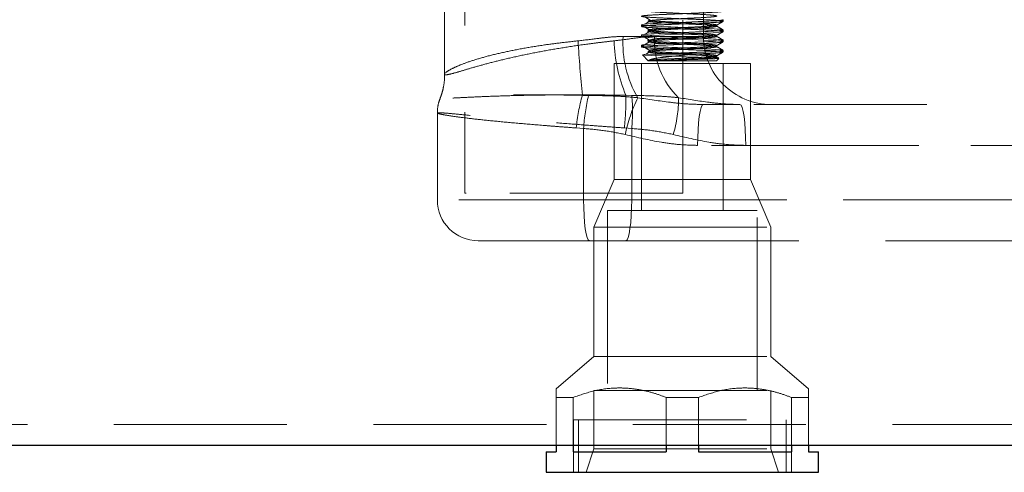
# Model space of a CAD drawing. Units: millimetres. Extents: x 400 to 4100, y 100 to 5840.
# Drawn here: x 1851 to 1996, y 2370 to 2436 of the extents above; entities that cross this region are included whole.
import ezdxf

# ---------------------------------------------------------------- set-up
doc = ezdxf.new("R2010")
doc.units = ezdxf.units.MM
doc.header["$LTSCALE"] = 20
doc.linetypes.add('HIDDEN', pattern=[1.905, 1.27, -0.635])

msp = doc.modelspace()

# ---------------------------------------------------------------- linework, layer by layer
at = {"color": 7, "linetype": 'HIDDEN', "lineweight": 18}
for p, q in [((1916.77, 2460.704), (1916.77, 2410.704)), ((1948.77, 2410.704), (1948.77, 2460.704)), ((1913.77, 2440.704), (1913.77, 2428.157)), ((1951.77, 2433.704), (1951.77, 2440.704)), ((1954.686, 2435.915), (1954.686, 2436.15)), ((1942.686, 2435.4), (1942.686, 2435.164)), ((1954.686, 2434.415), (1954.686, 2434.65)), ((1939.99, 2433.704), (1951.756, 2433.704)), ((1942.686, 2433.9), (1942.686, 2433.664)), ((1944.138, 2433.019), (1943.791, 2433.068)), ((1954.686, 2432.915), (1954.686, 2433.151)), ((1942.686, 2432.4), (1942.686, 2432.164)), ((1954.686, 2431.415), (1954.686, 2431.65)), ((1942.824, 2430.978), (1943.686, 2430.116)), ((1943.686, 2430.116), (1953.686, 2430.116)), ((1950.522, 2431.116), (1944.936, 2431.116)), ((1953.686, 2430.116), (1954.038, 2430.468)), ((1954.035, 2430.534), (1953.726, 2430.713)), ((1938.686, 2429.703), (1958.686, 2429.703)), ((1938.686, 2429.703), (1938.686, 2412.703)), ((1942.686, 2429.703), (1942.686, 2408.157)), ((1954.686, 2408.157), (1954.686, 2429.703)), ((1958.686, 2412.703), (1958.686, 2429.703)), ((1913.778, 2428.146), (1913.788, 2428.157)), ((1941.27, 2425.038), (1940.397, 2425.055)), ((1957.141, 2423.704), (1951.777, 2423.704)), ((2022.661, 2423.704), (1957.141, 2423.704)), ((1912.719, 2422.451), (1912.719, 2409.704)), ((1934.19, 2420.189), (1933.121, 2420.261)), ((1934.19, 2409.704), (1934.19, 2420.189)), ((1940.173, 2420.261), (1941.249, 2420.189)), ((1941.249, 2409.704), (1941.249, 2420.189)), ((2016.449, 2417.704), (1950.93, 2417.704)), ((1957.988, 2417.704), (2023.508, 2417.704)), ((1938.686, 2412.703), (1935.686, 2405.703)), ((1938.686, 2412.703), (1958.686, 2412.703)), ((1961.686, 2405.703), (1958.686, 2412.703)), ((1941.249, 2409.704), (1912.72, 2409.704)), ((1916.93, 2410.704), (1916.77, 2410.704)), ((1948.77, 2410.704), (1916.93, 2410.704)), ((1934.19, 2409.704), (2033.189, 2409.704)), ((2040.247, 2409.704), (1941.249, 2409.704)), ((1937.686, 2408.157), (1959.686, 2408.157)), ((1937.686, 2408.157), (1937.686, 2381.703)), ((1959.686, 2381.703), (1959.686, 2408.157)), ((1935.686, 2405.703), (1961.686, 2405.703)), ((1935.686, 2405.703), (1935.686, 2386.703)), ((1961.686, 2386.703), (1961.686, 2405.703)), ((1918.719, 2403.704), (1940.402, 2403.704)), ((1940.402, 2403.704), (2039.4, 2403.704)), ((1935.686, 2386.703), (1930.146, 2381.954)), ((1935.686, 2386.703), (1961.686, 2386.703)), ((1967.227, 2381.954), (1961.686, 2386.703)), ((1930.146, 2380.703), (1932.676, 2380.703)), ((1930.146, 2380.703), (1930.146, 2373.707)), ((1932.676, 2380.703), (1932.676, 2373.707)), ((1935.686, 2381.703), (1961.686, 2381.703)), ((1935.686, 2381.703), (1935.686, 2373.165)), ((1946.311, 2380.703), (1951.061, 2380.703)), ((1946.311, 2380.703), (1946.311, 2373.707)), ((1951.061, 2380.703), (1951.061, 2373.707)), ((1961.686, 2373.165), (1961.686, 2381.703)), ((1964.697, 2380.703), (1964.697, 2373.707)), ((1964.697, 2380.703), (1967.227, 2380.703)), ((1967.227, 2380.703), (1967.227, 2373.707)), ((1932.686, 2377.39), (1964.686, 2377.39)), ((1932.686, 2377.39), (1932.686, 2369.703)), ((1933.44, 2377.39), (1933.44, 2369.703)), ((1963.933, 2369.703), (1963.933, 2377.39)), ((1964.686, 2369.703), (1964.686, 2377.39)), ((1935.686, 2373.165), (1934.563, 2369.703)), ((1935.686, 2373.165), (1961.686, 2373.165)), ((1962.81, 2369.703), (1961.686, 2373.165))]:
    msp.add_line(p, q, dxfattribs=at)
at = {"color": 7, "linetype": 'Continuous', "lineweight": 25}
for p, q in [((1930.146, 2373.707), (1930.146, 2372.703)), ((1932.676, 2373.707), (1932.676, 2372.703)), ((1946.311, 2373.707), (1946.311, 2372.703)), ((1951.061, 2373.707), (1951.061, 2372.703)), ((1964.697, 2373.707), (1964.697, 2372.703)), ((1967.227, 2373.707), (1967.227, 2372.703)), ((1928.686, 2372.703), (1928.686, 2369.703)), ((1928.686, 2372.703), (1930.146, 2372.703)), ((1932.676, 2372.703), (1946.311, 2372.703)), ((1951.061, 2372.703), (1964.697, 2372.703)), ((1967.227, 2372.703), (1968.686, 2372.703)), ((1968.686, 2369.703), (1968.686, 2372.703)), ((1928.686, 2369.703), (1968.686, 2369.703))]:
    msp.add_line(p, q, dxfattribs=at)
at = {"color": 7, "linetype": 'HIDDEN', "lineweight": 18, "flags": 128}
for points in [[(1954.605, 2434.665), (1954.591, 2434.69), (1954.49, 2434.709), (1954.425, 2434.719), (1954.39, 2434.724), (1954.371, 2434.726), (1954.362, 2434.727), (1954.359, 2434.728), (1954.359, 2434.728), (1954.359, 2434.728), (1954.359, 2434.728), (1954.359, 2434.728), (1954.359, 2434.728), (1954.359, 2434.728), (1954.359, 2434.728), (1954.359, 2434.728), (1954.359, 2434.728), (1954.357, 2434.728), (1954.354, 2434.728), (1954.344, 2434.729), (1954.306, 2434.734), (1954.141, 2434.752), (1953.811, 2434.781), (1953.348, 2434.814), (1952.629, 2434.857), (1952.032, 2434.885), (1951.224, 2434.919), (1950.403, 2434.954), (1949.391, 2434.996), (1948.681, 2435.025), (1948.042, 2435.052), (1947.013, 2435.094), (1946.315, 2435.124), (1945.629, 2435.153), (1944.806, 2435.192), (1944.143, 2435.229), (1943.785, 2435.252), (1943.423, 2435.281), (1943.088, 2435.314), (1942.803, 2435.355), (1942.698, 2435.387), (1942.695, 2435.412), (1942.807, 2435.446), (1943.103, 2435.488), (1943.684, 2435.54), (1944.388, 2435.586), (1945.046, 2435.621), (1945.578, 2435.646), (1946.286, 2435.676), (1947.157, 2435.712), (1948.188, 2435.755), (1949.202, 2435.797), (1950.082, 2435.833), (1950.994, 2435.87), (1951.905, 2435.91), (1952.247, 2435.925), (1952.585, 2435.942), (1953.005, 2435.966), (1953.712, 2436.012), (1954.055, 2436.04), (1954.349, 2436.072), (1954.562, 2436.104), (1954.642, 2436.123), (1954.682, 2436.14), (1954.682, 2436.14)], [(1954.678, 2433.151), (1954.678, 2433.163), (1954.621, 2433.185), (1954.405, 2433.222), (1954.164, 2433.249), (1953.97, 2433.268), (1953.634, 2433.294), (1953.283, 2433.318), (1952.933, 2433.339), (1952.494, 2433.363), (1952.11, 2433.382), (1951.741, 2433.398), (1950.043, 2433.469), (1949.04, 2433.511), (1947.972, 2433.555), (1946.99, 2433.595), (1946.132, 2433.631), (1945.438, 2433.661), (1944.877, 2433.688), (1944.201, 2433.725), (1943.507, 2433.774), (1943.005, 2433.824), (1942.764, 2433.864), (1942.699, 2433.886), (1942.687, 2433.902), (1942.7, 2433.916), (1942.797, 2433.945), (1943.075, 2433.986), (1943.661, 2434.039), (1944.107, 2434.07), (1944.558, 2434.097), (1945.172, 2434.128), (1945.493, 2434.141), (1945.897, 2434.158), (1947.696, 2434.235), (1949.632, 2434.315), (1950.603, 2434.355), (1951.449, 2434.39), (1951.994, 2434.414), (1952.499, 2434.438), (1952.929, 2434.461), (1953.275, 2434.481), (1953.694, 2434.51), (1954.148, 2434.549), (1954.376, 2434.575), (1954.494, 2434.592), (1954.532, 2434.598), (1954.58, 2434.607), (1954.631, 2434.618), (1954.631, 2434.618)], [(1954.628, 2432.915), (1954.64, 2432.942), (1954.178, 2433.012), (1953.238, 2433.086), (1951.842, 2433.158), (1950.171, 2433.228), (1948.294, 2433.306), (1946.473, 2433.382), (1944.918, 2433.45), (1943.665, 2433.526), (1942.894, 2433.604), (1942.691, 2433.673), (1943.045, 2433.746), (1943.96, 2433.825), (1945.283, 2433.897), (1946.876, 2433.964), (1948.7, 2434.04), (1950.522, 2434.116), (1951.974, 2434.177), (1953.21, 2434.242), (1954.128, 2434.312), (1954.613, 2434.379), (1954.613, 2434.379)], [(1954.664, 2431.665), (1954.653, 2431.674), (1954.493, 2431.709), (1954.127, 2431.753), (1953.583, 2431.798), (1952.287, 2431.872), (1951.875, 2431.892), (1951.429, 2431.911), (1951.152, 2431.923), (1950.86, 2431.935), (1950.041, 2431.969), (1948.899, 2432.017), (1947.966, 2432.055), (1947.138, 2432.09), (1946.589, 2432.113), (1945.875, 2432.142), (1945.091, 2432.177), (1944.751, 2432.194), (1944.373, 2432.215), (1943.934, 2432.242), (1943.479, 2432.276), (1943.113, 2432.311), (1942.888, 2432.34), (1942.757, 2432.366), (1942.697, 2432.387), (1942.691, 2432.409), (1942.756, 2432.434), (1942.859, 2432.456), (1943.048, 2432.483), (1943.995, 2432.563), (1945.391, 2432.637), (1946.182, 2432.671), (1947.089, 2432.709), (1947.566, 2432.729), (1948.175, 2432.754), (1949.054, 2432.791), (1949.95, 2432.828), (1950.501, 2432.851), (1950.912, 2432.867), (1952.527, 2432.939), (1952.877, 2432.958), (1953.201, 2432.977), (1953.6, 2433.003), (1953.987, 2433.034), (1954.433, 2433.082), (1954.606, 2433.113), (1954.639, 2433.122), (1954.677, 2433.138), (1954.677, 2433.138)], [(1954.002, 2430.504), (1954.043, 2430.523), (1953.554, 2430.574), (1952.504, 2430.627), (1951.015, 2430.675), (1949.245, 2430.726), (1947.358, 2430.779), (1945.602, 2430.827), (1944.166, 2430.877), (1943.189, 2430.93), (1942.823, 2430.98), (1943.1, 2431.029), (1944.014, 2431.082), (1944.445, 2431.099), (1944.936, 2431.116), (1944.936, 2431.116)], [(1951.777, 2423.704), (1951.611, 2423.589), (1951.453, 2423.247), (1951.306, 2422.693), (1951.178, 2421.947), (1951.072, 2421.037), (1950.994, 2420), (1950.946, 2418.874), (1950.93, 2417.704)], [(1957.988, 2417.704), (1957.972, 2418.874), (1957.924, 2420), (1957.846, 2421.037), (1957.74, 2421.947), (1957.612, 2422.693), (1957.465, 2423.247), (1957.307, 2423.589), (1957.141, 2423.704)], [(1934.19, 2409.704), (1934.206, 2408.533), (1934.255, 2407.408), (1934.333, 2406.371), (1934.438, 2405.461), (1934.567, 2404.715), (1934.713, 2404.161), (1934.872, 2403.819), (1935.037, 2403.704)], [(1940.402, 2403.704), (1940.567, 2403.819), (1940.726, 2404.161), (1940.872, 2404.715), (1941.001, 2405.461), (1941.106, 2406.371), (1941.184, 2407.408), (1941.233, 2408.533), (1941.249, 2409.704)]]:
    msp.add_lwpolyline(points, dxfattribs=at)
at = {"color": 7, "linetype": 'Continuous', "lineweight": 25, "flags": 128}
msp.add_lwpolyline([(1613.465, 2373.707), (1637.039, 2373.707), (1660.568, 2373.707), (1684.051, 2373.707), (1707.488, 2373.707), (1730.826, 2373.707), (1756.055, 2373.707), (1781.04, 2373.707), (1805.778, 2373.707), (1830.266, 2373.707), (1854.537, 2373.707), (1878.66, 2373.707), (1902.625, 2373.707), (1921.332, 2373.707), (1939.922, 2373.707), (1958.384, 2373.707), (1976.702, 2373.707), (1994.866, 2373.707), (2012.874, 2373.707)], dxfattribs=at)
at = {"color": 7, "linetype": 'HIDDEN', "lineweight": 18}
for centre, radius, start, end in [((2143.71, 2446.197), 210.75, 183.57759, 185.75747), ((1961.772, 2433.902), 23.133, 182.11858, 202.4832), ((1955.906, 2432.741), 15.946, 176.53831, 210.28517), ((1956.127, 2433.016), 11.533, 176.58122, 226.14736), ((1961.77, 2433.704), 10, 180, 270), ((1955.66, 2418.503), 22.607, 163.15201, 175.54096), ((1962.721, 2418.411), 28.586, 166.5956, 176.43305), ((1900.234, 2424.53), 40.167, 353.89836, 0.74929), ((1963.435, 2414.436), 23.642, 154.2702, 168.13488), ((1913.743, 2422.736), 27.623, 354.71019, 4.77985), ((1927.642, 2424.901), 20.496, 344.13226, 359.43736), ((1918.719, 2409.704), 6, 180, 270)]:
    msp.add_arc(centre, radius, start, end, dxfattribs=at)
for points, knots in [([(1954.628, 2435.915), (1954.641, 2435.924), (1954.685, 2435.954), (1954.235, 2436.012), (1953.297, 2436.088), (1951.896, 2436.158), (1950.173, 2436.227), (1948.293, 2436.306), (1946.458, 2436.383), (1944.841, 2436.449), (1943.578, 2436.526), (1942.807, 2436.605), (1942.597, 2436.673), (1942.958, 2436.745), (1943.869, 2436.824), (1945.219, 2436.898), (1946.871, 2436.963), (1948.7, 2437.04), (1950.473, 2437.115), (1952.022, 2437.177), (1953.284, 2437.242), (1954.175, 2437.312), (1954.635, 2437.366), (1954.624, 2437.393), (1954.622, 2437.4)], [0, 0, 0, 0, 0.0199489, 0.0666815, 0.11416, 0.1635575, 0.2124231, 0.2631609, 0.3133866, 0.3618072, 0.4120868, 0.4628011, 0.5115991, 0.5610778, 0.6119199, 0.6608135, 0.7085048, 0.7581659, 0.8078095, 0.851098, 0.8952315, 0.9405589, 0.9853326, 1, 1, 1, 1]), ([(1944.117, 2436.045), (1944.264, 2436.063), (1944.621, 2436.106), (1945.719, 2436.177), (1947.304, 2436.252), (1949.191, 2436.346), (1950.878, 2436.428), (1952.193, 2436.497), (1953.118, 2436.57), (1953.68, 2436.645), (1953.808, 2436.71), (1953.458, 2436.784), (1952.645, 2436.864), (1951.458, 2436.936), (1950.015, 2437.004), (1948.434, 2437.083), (1946.885, 2437.16), (1945.502, 2437.227), (1944.453, 2437.303), (1943.869, 2437.362), (1943.8, 2437.39), (1943.79, 2437.394)], [0, 0, 0, 0, 0.0374754, 0.0916277, 0.1552837, 0.2215895, 0.2866957, 0.336743, 0.388817, 0.4409218, 0.4945363, 0.5493497, 0.6054133, 0.6600215, 0.7137866, 0.7696889, 0.8251625, 0.8785554, 0.9339017, 0.9898633, 1, 1, 1, 1]), ([(1954.628, 2434.415), (1954.641, 2434.424), (1954.685, 2434.454), (1954.235, 2434.512), (1953.297, 2434.588), (1951.896, 2434.658), (1950.173, 2434.727), (1948.293, 2434.806), (1946.458, 2434.883), (1944.841, 2434.949), (1943.578, 2435.026), (1942.807, 2435.105), (1942.597, 2435.173), (1942.958, 2435.245), (1943.869, 2435.324), (1945.219, 2435.398), (1946.871, 2435.463), (1948.7, 2435.54), (1950.473, 2435.615), (1952.022, 2435.677), (1953.284, 2435.742), (1954.175, 2435.812), (1954.635, 2435.866), (1954.624, 2435.893), (1954.622, 2435.9)], [0, 0, 0, 0, 0.0199489, 0.0666815, 0.11416, 0.1635575, 0.2124231, 0.2631609, 0.3133866, 0.3618072, 0.4120868, 0.4628011, 0.5115991, 0.5610778, 0.61192, 0.6608135, 0.7085048, 0.7581659, 0.8078095, 0.851098, 0.8952315, 0.9405589, 0.9853326, 1, 1, 1, 1]), ([(1943.197, 2436.567), (1943.343, 2436.475), (1943.635, 2436.293), (1943.926, 2436.111), (1944.071, 2436.02)], [0, 0, 0, 0, 0.5000334, 1, 1, 1, 1]), ([(1944.071, 2436.045), (1943.926, 2435.954), (1943.635, 2435.772), (1943.343, 2435.589), (1943.197, 2435.498)], [0, 0, 0, 0, 0.4999666, 1, 1, 1, 1]), ([(1943.79, 2435.894), (1943.704, 2435.913), (1943.547, 2435.947), (1943.725, 2435.982), (1943.806, 2435.998)], [0, 0, 0, 0, 0.5422129, 1, 1, 1, 1]), ([(1944.117, 2434.545), (1944.264, 2434.563), (1944.621, 2434.606), (1945.719, 2434.677), (1947.304, 2434.752), (1949.191, 2434.846), (1950.878, 2434.928), (1952.193, 2434.997), (1953.118, 2435.07), (1953.68, 2435.145), (1953.808, 2435.21), (1953.458, 2435.284), (1952.645, 2435.364), (1951.458, 2435.436), (1950.015, 2435.504), (1948.434, 2435.583), (1946.885, 2435.66), (1945.502, 2435.727), (1944.453, 2435.803), (1943.869, 2435.862), (1943.8, 2435.89), (1943.79, 2435.894)], [0, 0, 0, 0, 0.0374755, 0.0916277, 0.1552837, 0.2215895, 0.2866957, 0.336743, 0.388817, 0.4409218, 0.4945363, 0.5493497, 0.6054133, 0.6600215, 0.7137866, 0.7696889, 0.8251625, 0.8785554, 0.9339017, 0.9898633, 1, 1, 1, 1]), ([(1943.792, 2434.677), (1944.006, 2434.707), (1944.431, 2434.766), (1945.759, 2434.852), (1947.4, 2434.929), (1949.215, 2435.021), (1950.96, 2435.105), (1952.425, 2435.183), (1953.429, 2435.274), (1953.839, 2435.358), (1953.616, 2435.437), (1952.782, 2435.528), (1951.436, 2435.611), (1949.755, 2435.69), (1947.935, 2435.782), (1946.226, 2435.864), (1944.841, 2435.94), (1944.341, 2435.995), (1944.108, 2436.02)], [0, 0, 0, 0, 0.0642328, 0.1274523, 0.1892072, 0.253478, 0.3165732, 0.3784172, 0.4427192, 0.5056872, 0.5676325, 0.6319613, 0.6947912, 0.7568516, 0.8211959, 0.8838876, 0.9460749, 1, 1, 1, 1]), ([(1944.108, 2436.02), (1944.053, 2436.025), (1943.867, 2436.041), (1943.845, 2436.056), (1943.83, 2436.067)], [0, 0, 0, 0, 0.2994276, 1, 1, 1, 1]), ([(1953.726, 2435.352), (1953.884, 2435.443), (1954.2, 2435.626), (1954.516, 2435.809), (1954.674, 2435.9)], [0, 0, 0, 0, 0.4999074, 1, 1, 1, 1]), ([(1943.197, 2435.067), (1943.343, 2434.975), (1943.635, 2434.793), (1943.926, 2434.611), (1944.071, 2434.52)], [0, 0, 0, 0, 0.5000351, 1, 1, 1, 1]), ([(1944.071, 2434.545), (1943.926, 2434.454), (1943.635, 2434.272), (1943.343, 2434.089), (1943.197, 2433.998)], [0, 0, 0, 0, 0.4999683, 1, 1, 1, 1]), ([(1944.094, 2434.519), (1943.901, 2434.546), (1943.503, 2434.601), (1943.694, 2434.651), (1943.792, 2434.677)], [0, 0, 0, 0, 0.4868817, 1, 1, 1, 1]), ([(1943.79, 2434.394), (1943.704, 2434.413), (1943.547, 2434.447), (1943.725, 2434.482), (1943.806, 2434.498)], [0, 0, 0, 0, 0.542213, 1, 1, 1, 1]), ([(1944.117, 2433.045), (1944.264, 2433.063), (1944.621, 2433.106), (1945.719, 2433.177), (1947.304, 2433.252), (1949.191, 2433.346), (1950.878, 2433.428), (1952.193, 2433.497), (1953.118, 2433.57), (1953.68, 2433.645), (1953.808, 2433.71), (1953.458, 2433.784), (1952.645, 2433.864), (1951.458, 2433.936), (1950.015, 2434.004), (1948.434, 2434.083), (1946.885, 2434.16), (1945.502, 2434.227), (1944.453, 2434.303), (1943.869, 2434.362), (1943.8, 2434.39), (1943.79, 2434.394)], [0, 0, 0, 0, 0.0374754, 0.0916277, 0.1552837, 0.2215895, 0.2866957, 0.336743, 0.388817, 0.4409218, 0.4945363, 0.5493497, 0.6054133, 0.6600215, 0.7137866, 0.7696889, 0.8251625, 0.8785554, 0.9339017, 0.9898633, 1, 1, 1, 1]), ([(1943.984, 2433.197), (1944.078, 2433.213), (1944.347, 2433.258), (1945.415, 2433.334), (1946.973, 2433.409), (1948.773, 2433.498), (1950.554, 2433.587), (1952.105, 2433.662), (1953.236, 2433.752), (1953.797, 2433.84), (1953.728, 2433.916), (1953.037, 2434.006), (1951.801, 2434.093), (1950.183, 2434.169), (1948.382, 2434.26), (1946.603, 2434.346), (1945.144, 2434.422), (1944.272, 2434.486), (1944.106, 2434.517), (1944.094, 2434.519)], [0, 0, 0, 0, 0.0348912, 0.0996703, 0.1620547, 0.2269344, 0.2916259, 0.3540251, 0.4189813, 0.4835782, 0.5460034, 0.6110262, 0.6755198, 0.7379881, 0.8030664, 0.867457, 0.9299756, 0.9951111, 1, 1, 1, 1]), ([(1954.674, 2434.665), (1954.516, 2434.756), (1954.2, 2434.939), (1953.884, 2435.122), (1953.726, 2435.213)], [0, 0, 0, 0, 0.5000926, 1, 1, 1, 1]), ([(1953.726, 2433.852), (1953.884, 2433.943), (1954.2, 2434.126), (1954.516, 2434.309), (1954.674, 2434.4)], [0, 0, 0, 0, 0.4999074, 1, 1, 1, 1]), ([(1938.655, 2433.047), (1938.025, 2432.978), (1936.765, 2432.839), (1934.397, 2432.538), (1931.574, 2432.125), (1928.363, 2431.577), (1925.289, 2430.969), (1922.451, 2430.331), (1919.931, 2429.689), (1917.796, 2429.092), (1916.087, 2428.581), (1914.786, 2428.198), (1914.028, 2428.049), (1913.694, 2428.04), (1913.776, 2428.142), (1913.778, 2428.146)], [0, 0, 0, 0, 0.0548283, 0.1096594, 0.2003716, 0.2910914, 0.3820784, 0.4730714, 0.5619466, 0.6508163, 0.7365037, 0.8221566, 0.9096622, 0.9971587, 1, 1, 1, 1]), ([(1913.907, 2428.308), (1913.932, 2428.348), (1914.013, 2428.481), (1914.724, 2428.909), (1916.007, 2429.498), (1917.79, 2430.147), (1919.994, 2430.792), (1922.545, 2431.407), (1925.388, 2431.967), (1928.203, 2432.422), (1930.889, 2432.782), (1932.543, 2432.958), (1933.371, 2433.047)], [0, 0, 0, 0, 0.0483948, 0.1600766, 0.2725395, 0.3850169, 0.4966809, 0.6083388, 0.7188199, 0.829292, 0.9146455, 1, 1, 1, 1]), ([(1933.371, 2433.047), (1934.353, 2433.163), (1935.969, 2433.354), (1938.176, 2433.64), (1939.383, 2433.683), (1939.99, 2433.704)], [0, 0, 0, 0, 0.4346163, 0.7154788, 1, 1, 1, 1]), ([(1944.614, 2433.704), (1944.014, 2433.676), (1942.802, 2433.618), (1940.805, 2433.307), (1939.374, 2433.134), (1938.655, 2433.047)], [0, 0, 0, 0, 0.3276278, 0.6616931, 1, 1, 1, 1]), ([(1954.628, 2431.415), (1954.641, 2431.424), (1954.685, 2431.454), (1954.235, 2431.512), (1953.297, 2431.588), (1951.896, 2431.658), (1950.173, 2431.727), (1948.293, 2431.806), (1946.458, 2431.883), (1944.841, 2431.949), (1943.578, 2432.026), (1942.807, 2432.105), (1942.597, 2432.173), (1942.958, 2432.245), (1943.869, 2432.324), (1945.219, 2432.398), (1946.871, 2432.463), (1948.7, 2432.54), (1950.473, 2432.615), (1952.022, 2432.677), (1953.284, 2432.742), (1954.175, 2432.812), (1954.635, 2432.866), (1954.624, 2432.893), (1954.622, 2432.9)], [0, 0, 0, 0, 0.0199489, 0.0666815, 0.11416, 0.1635575, 0.2124231, 0.2631609, 0.3133866, 0.3618072, 0.4120868, 0.4628011, 0.5115991, 0.5610778, 0.6119199, 0.6608135, 0.7085048, 0.7581659, 0.8078095, 0.851098, 0.8952315, 0.9405589, 0.9853326, 1, 1, 1, 1]), ([(1943.197, 2433.567), (1943.343, 2433.475), (1943.635, 2433.293), (1943.926, 2433.111), (1944.071, 2433.02)], [0, 0, 0, 0, 0.5000317, 1, 1, 1, 1]), ([(1944.071, 2433.045), (1943.926, 2432.954), (1943.635, 2432.772), (1943.343, 2432.589), (1943.197, 2432.498)], [0, 0, 0, 0, 0.4999674, 1, 1, 1, 1]), ([(1943.711, 2433.079), (1943.622, 2433.104), (1943.519, 2433.133), (1943.761, 2433.166), (1943.794, 2433.17)], [0, 0, 0, 0, 0.8646145, 1, 1, 1, 1]), ([(1943.79, 2432.894), (1943.704, 2432.913), (1943.547, 2432.947), (1943.725, 2432.982), (1943.806, 2432.998)], [0, 0, 0, 0, 0.5422129, 1, 1, 1, 1]), ([(1944.117, 2431.545), (1944.264, 2431.563), (1944.621, 2431.606), (1945.719, 2431.677), (1947.304, 2431.752), (1949.191, 2431.846), (1950.878, 2431.928), (1952.193, 2431.997), (1953.118, 2432.07), (1953.68, 2432.145), (1953.808, 2432.21), (1953.458, 2432.284), (1952.645, 2432.364), (1951.458, 2432.436), (1950.015, 2432.504), (1948.434, 2432.583), (1946.885, 2432.66), (1945.502, 2432.727), (1944.453, 2432.803), (1943.869, 2432.862), (1943.8, 2432.89), (1943.79, 2432.894)], [0, 0, 0, 0, 0.03747544, 0.09162773, 0.15528373, 0.22158953, 0.28669566, 0.33674301, 0.38881698, 0.4409218, 0.49453628, 0.54934974, 0.60541329, 0.6600215, 0.71378657, 0.76968887, 0.82516247, 0.87855536, 0.93390167, 0.98986333, 1, 1, 1, 1]), ([(1943.828, 2431.671), (1943.902, 2431.688), (1944.098, 2431.733), (1945.083, 2431.813), (1946.561, 2431.89), (1948.328, 2431.976), (1950.133, 2432.067), (1951.759, 2432.143), (1953.009, 2432.23), (1953.717, 2432.32), (1953.803, 2432.396), (1953.261, 2432.483), (1952.144, 2432.573), (1950.602, 2432.649), (1948.826, 2432.737), (1947.02, 2432.827), (1945.463, 2432.902), (1944.448, 2432.971), (1944.199, 2433.01), (1944.138, 2433.019)], [0, 0, 0, 0, 0.0383343, 0.10221, 0.1635353, 0.2265711, 0.2903999, 0.3516651, 0.4148099, 0.4785848, 0.5398003, 0.6030484, 0.6667642, 0.727942, 0.7912899, 0.8549389, 0.9160924, 0.9795302, 1, 1, 1, 1]), ([(1954.674, 2433.165), (1954.516, 2433.256), (1954.2, 2433.439), (1953.884, 2433.622), (1953.726, 2433.713)], [0, 0, 0, 0, 0.5000926, 1, 1, 1, 1]), ([(1953.726, 2432.352), (1953.884, 2432.443), (1954.2, 2432.626), (1954.516, 2432.809), (1954.674, 2432.9)], [0, 0, 0, 0, 0.4999074, 1, 1, 1, 1]), ([(1943.197, 2432.067), (1943.343, 2431.975), (1943.635, 2431.793), (1943.926, 2431.611), (1944.071, 2431.52)], [0, 0, 0, 0, 0.5000343, 1, 1, 1, 1]), ([(1944.071, 2431.545), (1943.926, 2431.454), (1943.672, 2431.295), (1943.418, 2431.136), (1943.309, 2431.068)], [0, 0, 0, 0, 0.57362676, 1, 1, 1, 1]), ([(1943.79, 2431.394), (1943.704, 2431.413), (1943.547, 2431.447), (1943.725, 2431.482), (1943.806, 2431.498)], [0, 0, 0, 0, 0.5422129, 1, 1, 1, 1]), ([(1943.762, 2430.171), (1943.816, 2430.181), (1944.029, 2430.22), (1944.767, 2430.292), (1946.169, 2430.372), (1947.887, 2430.454), (1949.703, 2430.545), (1951.392, 2430.625), (1952.75, 2430.707), (1953.601, 2430.799), (1953.841, 2430.878), (1953.449, 2430.961), (1952.461, 2431.053), (1951.007, 2431.131), (1949.268, 2431.215), (1947.448, 2431.306), (1945.811, 2431.383), (1944.63, 2431.456), (1944.274, 2431.503), (1944.144, 2431.52)], [0, 0, 0, 0, 0.0218581, 0.0859325, 0.1479412, 0.2102459, 0.2743146, 0.3361855, 0.3986384, 0.4626911, 0.52444, 0.5870312, 0.6510653, 0.7127033, 0.7754262, 0.8394311, 0.9009735, 0.9638244, 1, 1, 1, 1]), ([(1944.144, 2431.52), (1943.996, 2431.533), (1943.81, 2431.55), (1943.791, 2431.564), (1943.788, 2431.567)], [0, 0, 0, 0, 0.7979314, 1, 1, 1, 1]), ([(1945.69, 2430.171), (1946.216, 2430.198), (1947.289, 2430.252), (1949.195, 2430.346), (1950.877, 2430.428), (1952.193, 2430.497), (1953.117, 2430.57), (1953.68, 2430.645), (1953.808, 2430.71), (1953.458, 2430.784), (1952.645, 2430.864), (1951.458, 2430.936), (1950.015, 2431.004), (1948.434, 2431.083), (1946.885, 2431.16), (1945.502, 2431.227), (1944.453, 2431.303), (1943.869, 2431.362), (1943.8, 2431.39), (1943.79, 2431.394)], [0, 0, 0, 0, 0.070077, 0.1430711, 0.2147445, 0.2698401, 0.3271668, 0.3845275, 0.44355, 0.5038925, 0.5656112, 0.6257278, 0.6849162, 0.7464573, 0.8075266, 0.8663052, 0.9272343, 0.9888408, 1, 1, 1, 1]), ([(1944.936, 2431.116), (1945.463, 2431.139), (1946.166, 2431.171), (1947.171, 2431.212), (1947.868, 2431.241), (1948.773, 2431.279), (1949.769, 2431.32), (1950.633, 2431.356), (1951.193, 2431.38), (1951.575, 2431.396), (1951.878, 2431.409), (1952.346, 2431.431), (1952.911, 2431.459), (1953.541, 2431.498), (1954.076, 2431.54), (1954.458, 2431.582), (1954.637, 2431.618), (1954.697, 2431.64), (1954.684, 2431.649), (1954.682, 2431.65)], [0, 0, 0, 0, 0.13991853, 0.18673484, 0.23355361, 0.29840136, 0.38845183, 0.45493986, 0.49780964, 0.52354107, 0.55031599, 0.57626752, 0.64902901, 0.71431505, 0.78985058, 0.87384893, 0.94209995, 0.99458391, 1, 1, 1, 1]), ([(1950.522, 2431.116), (1951.021, 2431.136), (1952.028, 2431.177), (1953.282, 2431.241), (1954.176, 2431.312), (1954.635, 2431.366), (1954.624, 2431.393), (1954.622, 2431.4)], [0, 0, 0, 0, 0.2252373, 0.4548714, 0.6907178, 0.9236829, 1, 1, 1, 1]), ([(1953.727, 2432.212), (1953.708, 2432.236), (1953.676, 2432.273), (1953.703, 2432.311), (1953.713, 2432.326)], [0, 0, 0, 0, 0.6192826, 1, 1, 1, 1]), ([(1954.674, 2431.665), (1954.516, 2431.756), (1954.2, 2431.939), (1953.884, 2432.122), (1953.726, 2432.213)], [0, 0, 0, 0, 0.5000926, 1, 1, 1, 1]), ([(1953.726, 2430.852), (1953.884, 2430.943), (1954.2, 2431.126), (1954.516, 2431.309), (1954.674, 2431.4)], [0, 0, 0, 0, 0.4999056, 1, 1, 1, 1]), ([(1943.762, 2430.171), (1943.759, 2430.168), (1943.756, 2430.164), (1943.755, 2430.157), (1943.758, 2430.153), (1943.759, 2430.152), (1943.759, 2430.151), (1943.76, 2430.15), (1943.762, 2430.149), (1943.763, 2430.147), (1943.769, 2430.144), (1943.783, 2430.138), (1943.827, 2430.127), (1943.935, 2430.12), (1944.151, 2430.121), (1944.497, 2430.13), (1944.984, 2430.146), (1945.427, 2430.162), (1945.69, 2430.171)], [0, 0, 0, 0, 0.0215172, 0.0269196, 0.0277256, 0.0281807, 0.0285171, 0.0288729, 0.029178, 0.0297053, 0.0311501, 0.0371137, 0.0607529, 0.1550919, 0.3440261, 0.5330268, 0.7220485, 1, 1, 1, 1]), ([(1950.522, 2431.116), (1949.869, 2431.053), (1948.563, 2430.926), (1946.963, 2430.755), (1945.841, 2430.632), (1944.886, 2430.509), (1944.072, 2430.349), (1943.856, 2430.225), (1943.762, 2430.171)], [0, 0, 0, 0, 0.213346, 0.4266998, 0.5339513, 0.641104, 0.8429655, 1, 1, 1, 1]), ([(1945.69, 2430.171), (1946.175, 2430.187), (1947.147, 2430.219), (1948.891, 2430.272), (1950.617, 2430.325), (1952.152, 2430.37), (1953.375, 2430.424), (1953.753, 2430.458), (1953.943, 2430.475)], [0, 0, 0, 0, 0.163712, 0.3280019, 0.4940727, 0.6600934, 0.8288283, 1, 1, 1, 1]), ([(1953.727, 2430.712), (1953.708, 2430.736), (1953.677, 2430.773), (1953.703, 2430.811), (1953.713, 2430.825)], [0, 0, 0, 0, 0.6231783, 1, 1, 1, 1]), ([(1913.773, 2428.146), (1913.776, 2427.917), (1913.784, 2427.286), (1913.628, 2426.276), (1913.408, 2425.328), (1913.197, 2424.802), (1913.129, 2424.634)], [0, 0, 0, 0, 0.1901795, 0.5245972, 0.8487886, 1, 1, 1, 1]), ([(1913.149, 2424.627), (1913.078, 2424.447), (1912.878, 2423.94), (1912.738, 2423.199), (1912.744, 2422.65), (1912.745, 2422.452)], [0, 0, 0, 0, 0.2606299, 0.7339305, 1, 1, 1, 1]), ([(1940.397, 2425.055), (1939.127, 2425.076), (1936.588, 2425.117), (1932.721, 2425.132), (1928.953, 2425.11), (1925.381, 2425.053), (1922.117, 2424.966), (1919.241, 2424.86), (1916.849, 2424.748), (1914.987, 2424.649), (1913.729, 2424.587), (1913.085, 2424.576), (1913.095, 2424.625), (1913.729, 2424.714), (1914.995, 2424.823), (1916.835, 2424.933), (1919.223, 2425.026), (1922.074, 2425.095), (1925.323, 2425.129), (1928.494, 2425.126), (1931.421, 2425.1), (1933.155, 2425.07), (1934.023, 2425.055)], [0, 0, 0, 0, 0.0520256, 0.1040484, 0.1560406, 0.2080328, 0.2598077, 0.3115807, 0.3632042, 0.4148274, 0.4663077, 0.5177884, 0.5690169, 0.6202465, 0.6715451, 0.7228448, 0.7743701, 0.8258971, 0.8775513, 0.929206, 0.9646031, 1, 1, 1, 1]), ([(1934.913, 2425.038), (1936.115, 2425.017), (1937.923, 2424.986), (1940.338, 2424.871), (1941.538, 2424.757), (1942.137, 2424.7)], [0, 0, 0, 0, 0.4972818, 0.7487443, 1, 1, 1, 1]), ([(1948.137, 2424.7), (1947.591, 2424.756), (1946.499, 2424.869), (1944.21, 2424.985), (1942.45, 2425.017), (1941.27, 2425.038)], [0, 0, 0, 0, 0.2480432, 0.4962831, 1, 1, 1, 1]), ([(1942.137, 2424.7), (1943.734, 2424.459), (1946.132, 2424.098), (1949.347, 2423.762), (1950.967, 2423.723), (1951.777, 2423.704)], [0, 0, 0, 0, 0.4989989, 0.7495658, 1, 1, 1, 1]), ([(1957.141, 2423.704), (1956.389, 2423.723), (1954.885, 2423.762), (1951.89, 2424.096), (1949.64, 2424.458), (1948.137, 2424.7)], [0, 0, 0, 0, 0.249058, 0.4982388, 1, 1, 1, 1]), ([(1933.121, 2420.261), (1932.379, 2420.317), (1930.888, 2420.429), (1928.124, 2420.648), (1924.881, 2420.918), (1921.439, 2421.234), (1918.432, 2421.543), (1916.003, 2421.833), (1914.176, 2422.098), (1913.052, 2422.313), (1912.614, 2422.46), (1912.855, 2422.513), (1913.776, 2422.46), (1915.346, 2422.314), (1917.547, 2422.1), (1920.293, 2421.843), (1923.564, 2421.555), (1927.227, 2421.251), (1931.229, 2420.934), (1934.794, 2420.662), (1937.804, 2420.436), (1939.381, 2420.319), (1940.173, 2420.261)], [0, 0, 0, 0, 0.0298505, 0.059951, 0.1146551, 0.1709503, 0.2256927, 0.2820316, 0.3367229, 0.3930181, 0.4457772, 0.4999975, 0.5533798, 0.6082829, 0.6617973, 0.7168147, 0.7711162, 0.8269781, 0.8816116, 0.937831, 0.9687753, 1, 1, 1, 1]), ([(1940.298, 2419.297), (1939.292, 2419.503), (1937.273, 2419.918), (1935.22, 2420.098), (1934.19, 2420.189)], [0, 0, 0, 0, 0.4981614, 1, 1, 1, 1]), ([(1941.249, 2420.189), (1942.273, 2420.099), (1944.325, 2419.918), (1946.345, 2419.504), (1947.357, 2419.297)], [0, 0, 0, 0, 0.4987435, 1, 1, 1, 1]), ([(1950.93, 2417.704), (1950.04, 2417.73), (1948.26, 2417.781), (1944.694, 2418.258), (1942.062, 2418.88), (1940.298, 2419.297)], [0, 0, 0, 0, 0.2477748, 0.4956638, 1, 1, 1, 1]), ([(1947.357, 2419.297), (1949.095, 2418.886), (1951.714, 2418.267), (1955.279, 2417.783), (1957.085, 2417.73), (1957.988, 2417.704)], [0, 0, 0, 0, 0.4969559, 0.7485409, 1, 1, 1, 1]), ([(1946.311, 2380.703), (1945.714, 2380.921), (1944.52, 2381.356), (1942.66, 2381.812), (1940.752, 2382.076), (1938.424, 2382.117), (1935.691, 2381.753), (1933.688, 2381.056), (1932.676, 2380.703)], [0, 0, 0, 0, 0.1351451, 0.2702494, 0.4097142, 0.5491643, 0.7720396, 1, 1, 1, 1]), ([(1964.697, 2380.703), (1964.099, 2380.921), (1962.905, 2381.356), (1961.045, 2381.812), (1959.137, 2382.076), (1956.81, 2382.117), (1954.076, 2381.753), (1952.074, 2381.056), (1951.061, 2380.703)], [0, 0, 0, 0, 0.1351451, 0.2702499, 0.4097142, 0.5491643, 0.7720396, 1, 1, 1, 1]), ([(1930.146, 2380.703), (1930.146, 2381.055), (1930.146, 2381.768), (1930.146, 2381.892), (1930.146, 2381.954)], [0, 0, 0, 0, 0.4942635, 1, 1, 1, 1]), ([(1967.227, 2381.954), (1967.227, 2381.895), (1967.227, 2381.774), (1967.227, 2381.063), (1967.227, 2380.703)], [0, 0, 0, 0, 0.4934682, 1, 1, 1, 1]), ([(2157.264, 2376.707), (2157.277, 2376.707), (2157.353, 2376.707), (2156.981, 2376.707), (2156.139, 2376.707), (2154.751, 2376.707), (2152.877, 2376.707), (2150.369, 2376.707), (2147.142, 2376.707), (2143.119, 2376.707), (2138.507, 2376.707), (2133.356, 2376.707), (2127.723, 2376.707), (2121.101, 2376.707), (2113.372, 2376.707), (2104.444, 2376.707), (2094.945, 2376.707), (2084.913, 2376.707), (2074.393, 2376.707), (2062.784, 2376.707), (2050.074, 2376.707), (2036.242, 2376.707), (2021.999, 2376.707), (2006.683, 2376.707), (1990.259, 2376.707), (1972.733, 2376.707), (1954.874, 2376.707), (1936.749, 2376.707), (1918.489, 2376.707), (1900.118, 2376.707), (1881.648, 2376.707), (1862.979, 2376.707), (1842.921, 2376.707), (1821.437, 2376.707), (1798.496, 2376.707), (1775.312, 2376.707), (1751.892, 2376.707), (1728.241, 2376.707), (1703.668, 2376.707), (1678.226, 2376.707), (1651.968, 2376.707), (1625.661, 2376.707), (1599.307, 2376.707), (1572.91, 2376.707), (1546.473, 2376.707), (1521.888, 2376.707), (1499.173, 2376.707), (1478.336, 2376.707), (1457.489, 2376.707), (1436.632, 2376.707), (1415.771, 2376.707), (1394.941, 2376.707), (1374.952, 2376.707), (1355.853, 2376.707), (1337.659, 2376.707), (1319.629, 2376.707), (1301.777, 2376.707), (1285.404, 2376.707), (1270.524, 2376.707), (1257.137, 2376.707), (1244.018, 2376.707), (1231.19, 2376.707), (1219.516, 2376.707), (1208.962, 2376.707), (1199.469, 2376.707), (1190.228, 2376.707), (1181.297, 2376.707), (1172.738, 2376.707), (1164.597, 2376.707), (1156.898, 2376.707), (1149.909, 2376.707), (1143.605, 2376.707), (1137.975, 2376.707), (1132.82, 2376.707), (1128.139, 2376.707), (1123.995, 2376.707), (1120.371, 2376.707), (1118.51, 2376.707), (1117.576, 2376.707)], [0, 0, 0, 0, 0.0014671, 0.0084711, 0.0154508, 0.0225191, 0.0296038, 0.0367404, 0.0453325, 0.0540517, 0.0629168, 0.0719038, 0.0809195, 0.0899749, 0.1015801, 0.1132925, 0.1251235, 0.1370801, 0.1491613, 0.1613173, 0.1756859, 0.1900926, 0.2045479, 0.2190589, 0.235682, 0.2523855, 0.2690818, 0.2857549, 0.302415, 0.318773, 0.3351326, 0.3514991, 0.3678769, 0.387397, 0.4069504, 0.4265457, 0.4461908, 0.4658936, 0.4856621, 0.5072252, 0.5287137, 0.5501385, 0.5715101, 0.5928391, 0.6141367, 0.6354145, 0.6521254, 0.6688346, 0.6855476, 0.7022709, 0.7190131, 0.7357843, 0.7525164, 0.7673547, 0.7821333, 0.7968587, 0.8115398, 0.8261861, 0.8376157, 0.8489478, 0.8601856, 0.8713339, 0.8824004, 0.891153, 0.8998699, 0.9085625, 0.9172009, 0.9257136, 0.9341085, 0.9423989, 0.950605, 0.957935, 0.9651844, 0.9722875, 0.9792734, 0.986183, 0.99307, 1, 1, 1, 1])]:
    msp.add_open_spline(points, degree=3, knots=knots, dxfattribs=at)
for points in [[(1953.727, 2435.212), (1953.709, 2435.236), (1953.673, 2435.282), (1953.709, 2435.329), (1953.727, 2435.353)], [(1953.727, 2433.712), (1953.709, 2433.736), (1953.673, 2433.782), (1953.709, 2433.829), (1953.727, 2433.853)], [(1934.023, 2425.055), (1934.319, 2425.047), (1934.616, 2425.041), (1934.913, 2425.038)]]:
    msp.add_open_spline(points, degree=3, dxfattribs=at)

doc.saveas('drawing.dxf')
